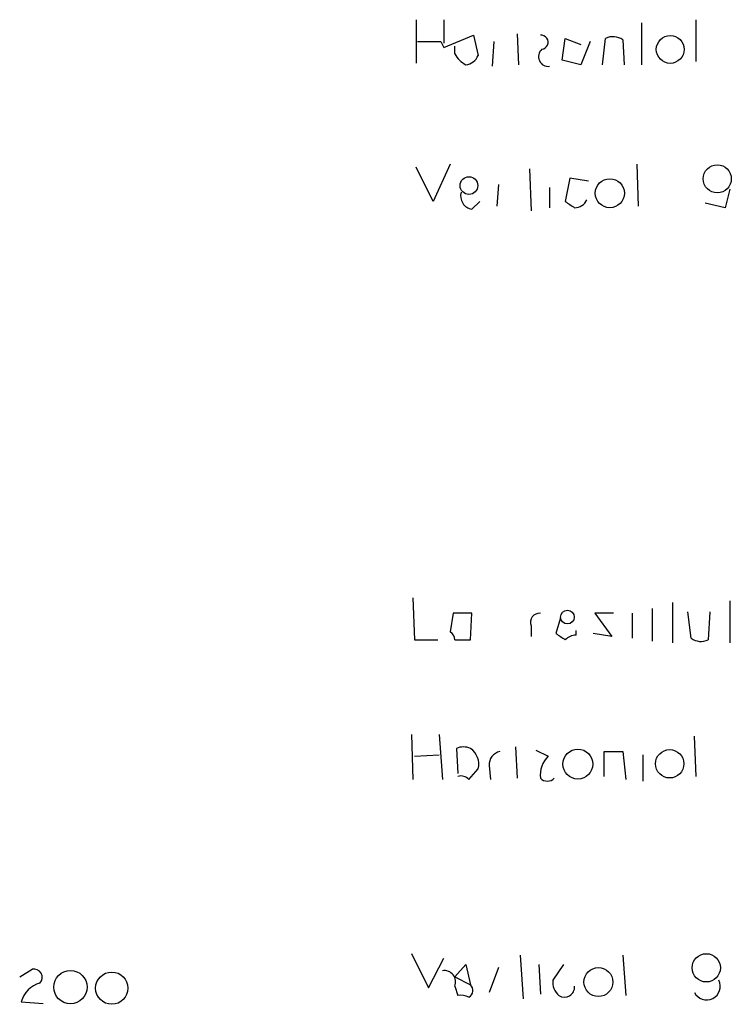
# Model space of a CAD drawing. Extents: x 1 to 1044, y 1 to 881.
# Drawn here: x 854 to 893, y 141 to 195 of the extents above; entities that cross this region are included whole.
import ezdxf

# ---------------------------------------------------------------- set-up
doc = ezdxf.new("R2010")
doc.units = 0
doc.header["$MEASUREMENT"] = 0
doc.layers.add('MAIN', color=5, linetype='CONTINUOUS')

msp = doc.modelspace()

# ---------------------------------------------------------------- linework, layer by layer
at = {"layer": 'MAIN'}
for p, q in [((875.538, 194.9873), (875.538, 192.6166)), ((877.062, 194.9873), (877.062, 193.7173)), ((887.8147, 194.8179), (887.8147, 192.5319)), ((890.778, 194.9873), (890.778, 192.7013)), ((881.0413, 194.2253), (881.126, 192.5319)), ((876.8927, 193.8019), (877.062, 193.4633)), ((877.062, 193.4633), (878.6707, 194.1406)), ((878.6707, 194.1406), (878.9247, 193.0399)), ((879.7713, 193.8019), (879.6867, 192.4473)), ((883.4967, 192.7859), (883.666, 193.9713)), ((883.666, 193.9713), (884.5127, 193.6326)), ((885.0207, 193.8019), (884.5127, 192.5319)), ((885.698, 192.5319), (885.8673, 193.9713)), ((886.7987, 193.8866), (886.8833, 192.5319)), ((877.6547, 193.1246), (877.6547, 193.5479)), ((884.5127, 192.5319), (883.4967, 192.7859)), ((876.4693, 185.0813), (875.538, 186.9439)), ((877.4007, 187.1133), (876.4693, 185.0813)), ((881.7187, 186.8593), (881.8033, 184.5733)), ((887.5607, 187.1133), (887.6453, 184.8273)), ((883.92, 186.3513), (883.666, 185.0813)), ((884.936, 186.1819), (883.92, 186.3513)), ((880.0253, 186.0126), (879.9407, 184.8273)), ((882.8193, 185.8433), (882.8193, 184.7426)), ((892.6407, 185.7586), (892.3867, 184.7426)), ((878.586, 184.6579), (879.0093, 185.0813)), ((892.3867, 184.7426), (891.286, 184.9966)), ((875.3687, 163.4913), (875.4533, 161.2053)), ((889.508, 163.2373), (889.508, 161.0359)), ((892.6407, 163.3219), (892.6407, 161.0359)), ((877.57, 162.6446), (877.4007, 161.6286)), ((878.586, 162.6446), (877.57, 162.6446)), ((878.5013, 161.2053), (878.586, 162.6446)), ((886.2907, 162.6446), (885.2747, 162.6446)), ((885.2747, 162.6446), (886.206, 161.3746)), ((887.3067, 162.6446), (887.3067, 161.2899)), ((888.4073, 162.8986), (888.4073, 161.1206)), ((890.524, 161.2899), (890.3547, 162.7293)), ((891.54, 162.7293), (891.4553, 161.2053)), ((883.412, 162.3906), (883.158, 161.5439)), ((881.8033, 161.9673), (881.8033, 161.3746)), ((884.2587, 161.4593), (884.2587, 161.7133)), ((886.206, 161.3746), (885.19, 161.5439)), ((875.4533, 161.2053), (876.7233, 161.2053)), ((877.6547, 161.2053), (878.5013, 161.2053)), ((875.284, 156.0406), (875.3687, 153.5853)), ((876.808, 156.0406), (876.9773, 153.5853)), ((890.6933, 155.9559), (890.778, 153.7546)), ((877.7393, 155.2786), (877.824, 153.9239)), ((880.9567, 155.3633), (881.0413, 153.6699)), ((882.0573, 155.1939), (882.7347, 154.8553)), ((885.7827, 153.7546), (885.7827, 155.1093)), ((885.7827, 155.1093), (886.7987, 155.1093)), ((886.7987, 155.1093), (886.968, 153.5853)), ((875.4533, 154.8553), (876.808, 154.9399)), ((887.8993, 154.9399), (887.8993, 153.5006)), ((878.4167, 153.5853), (878.9247, 154.1779)), ((879.5173, 154.3473), (879.602, 153.5853)), ((875.284, 144.1026), (876.2153, 142.2399)), ((876.2153, 142.2399), (877.062, 143.8486)), ((881.2107, 144.0179), (881.38, 141.6473)), ((886.7987, 144.0179), (886.968, 141.8166)), ((853.948, 142.8326), (854.6253, 143.2559)), ((877.6547, 142.8326), (878.2473, 143.5099)), ((878.2473, 143.5099), (878.5013, 142.4093)), ((880.0253, 143.3406), (879.5173, 141.9859)), ((882.2267, 143.5099), (882.3113, 141.9013)), ((883.5813, 143.5099), (882.9887, 142.6633)), ((877.6547, 142.8326), (878.5013, 142.4093)), ((877.6547, 142.3246), (877.824, 141.8166)), ((854.0327, 141.4779), (855.218, 141.3933))]:
    msp.add_line(p, q, dxfattribs=at)
for centre, radius in [((889.3869, 193.3654), 0.7581), ((891.9499, 186.3166), 0.7649), ((878.4241, 185.9498), 0.4819), ((886.0976, 185.5314), 0.7903), ((883.7845, 162.4415), 0.3759), ((884.3565, 154.4297), 0.815), ((889.359, 154.4464), 0.7729), ((891.3502, 143.3293), 0.7706), ((885.4734, 142.5556), 0.7886), ((856.7142, 142.2761), 0.9098), ((858.9632, 142.2201), 0.8789)]:
    msp.add_circle(centre, radius, dxfattribs=at)
for centre, radius, start, end in [((876.2577, 511.3016), 317.5003, 269.885409, 270.114592), ((882.3537, 193.7596), 0.3834, 276.33524, 96.35009), ((886.2632, 193.1615), 0.9014, 53.55343, 116.05337), ((882.7457, 192.9757), 0.5335, 130.95659, 277.92962), ((878.9672, 193.8443), 1.4969, 208.73785, 241.2536), ((878.1684, 193.3428), 0.8147, 275.55735, 338.17378), ((878.7065, 185.3889), 0.7408, 164.30532, 260.63939), ((968.5872, 311.9003), 152.6259, 236.192738, 236.421942), ((884.1598, 185.5188), 0.7763, 271.04807, 332.96297), ((882.263, 162.1517), 0.4953, 84.40337, 201.85726), ((877.1038, 161.1626), 0.5525, 4.43211, 57.49779), ((968.0619, 288.3745), 152.6259, 236.200557, 236.42974), ((884.318, 160.5024), 0.9587, 93.54614, 132.84856), ((891.0593, 162.0145), 0.9009, 233.54478, 296.07584), ((878.1203, 154.4745), 0.8898, 64.64739, 115.35261), ((877.9427, 154.4319), 1.0143, 345.49795, 56.58565), ((880.2582, 154.3825), 0.7418, 101.52504, 182.72006), ((883.7627, 153.8198), 1.4591, 134.79175, 185.89658), ((877.9934, 153.2256), 0.5555, 40.35628, 107.75646), ((882.6923, 154.0085), 0.5097, 221.62794, 318.37206), ((854.7198, 142.8098), 0.456, 316.155, 101.96049), ((877.0741, 142.5544), 0.6244, 338.40647, 98.91777), ((855.4298, 141.0968), 1.4481, 105.25789, 164.74211), ((878.2171, 142.1008), 0.4194, 298.4164, 47.34774), ((883.9745, 142.5665), 0.9905, 174.39186, 229.20422), ((883.6236, 142.2824), 0.5521, 237.53916, 4.38438), ((891.3707, 142.3246), 0.7438, 206.56161, 26.56161), ((877.9935, 140.8863), 0.9456, 63.41327, 100.32598)]:
    msp.add_arc(centre, radius, start, end, dxfattribs=at)

doc.saveas('drawing.dxf')
